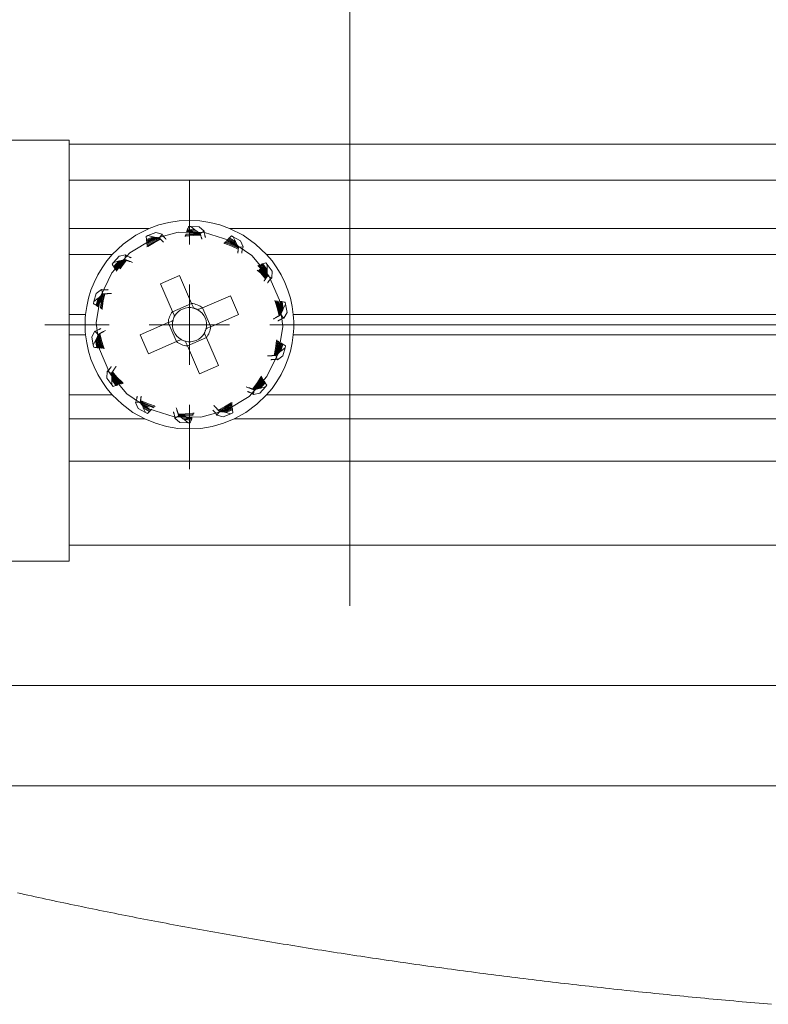
# Model space of a CAD drawing. Units: inches. Extents: x 5 to 589, y 5 to 415.
# Drawn here: x 475 to 494, y 273 to 297 of the extents above; entities that cross this region are included whole.
import ezdxf

# ---------------------------------------------------------------- set-up
doc = ezdxf.new("R2010")
doc.units = ezdxf.units.IN
doc.header["$MEASUREMENT"] = 0
for name, pattern in [('AI-Linetype-167', [19.05, 15.24, -1.27, 1.27, -1.27]), ('AI-Linetype-18', [19.05, 15.24, -1.27, 1.27, -1.27]), ('AI-Linetype-19', [19.05, 15.24, -1.27, 1.27, -1.27]), ('AI-Linetype-20', [19.05, 15.24, -1.27, 1.27, -1.27]), ('AI-Linetype-21', [19.05, 15.24, -1.27, 1.27, -1.27])]:
    doc.linetypes.add(name, pattern=pattern)
doc.layers.add('Ebene 1', color=7, linetype='Continuous')

msp = doc.modelspace()

# ---------------------------------------------------------------- linework, layer by layer
at = {"layer": 'Ebene 1', "color": 7, "linetype": 'AI-Linetype-167', "lineweight": 18, "true_color": 0xffffff}
msp.add_lwpolyline([(483.269, 297.935), (483.269, 281.941)], dxfattribs=at)
at = {"layer": 'Ebene 1', "color": 7, "lineweight": 18, "true_color": 0xffffff}
for points in [[(451.987, 294.305), (476.269, 294.305)], [(476.269, 293.055), (476.269, 293.299), (476.269, 293.533), (476.269, 293.749), (476.269, 293.939), (476.269, 294.094), (476.269, 294.21), (476.269, 294.281), (476.269, 294.305)], [(476.269, 294.205), (512.269, 294.205)], [(512.269, 293.305), (476.269, 293.305)], [(476.269, 285.055), (476.269, 293.055)], [(480.269, 292.105), (480.028, 292.192), (479.779, 292.255), (479.525, 292.292), (479.269, 292.305), (479.013, 292.292), (478.759, 292.255), (478.51, 292.192), (478.269, 292.105)], [(479.224, 292.082), (479.234, 292.107), (479.242, 292.131), (479.249, 292.155)], [(479.249, 292.155), (479.302, 292.155)], [(479.511, 292.143), (479.302, 292.155)], [(479.404, 292.073), (479.302, 292.155)], [(479.511, 292.143), (479.634, 292.036)], [(478.269, 292.105), (476.269, 292.105)], [(478.984, 292.012), (478.346, 291.839), (477.782, 291.492), (477.339, 291.001), (477.052, 290.404), (476.944, 289.751), (477.025, 289.095), (477.288, 288.487), (477.711, 287.978), (478.261, 287.61), (478.892, 287.411), (479.554, 287.397), (480.192, 287.571), (480.756, 287.917), (481.199, 288.409), (481.486, 289.005), (481.594, 289.658), (481.512, 290.315), (481.25, 290.922), (480.826, 291.431), (480.277, 291.8), (479.646, 291.999), (478.984, 292.012)], [(478.269, 292.105), (477.931, 291.934), (477.621, 291.716), (477.346, 291.455)], [(478.188, 291.903), (478.235, 291.926)], [(478.198, 291.827), (478.196, 291.854), (478.192, 291.879), (478.188, 291.903)], [(478.198, 291.827), (478.363, 291.897)], [(478.2, 291.802), (478.398, 291.889)], [(478.43, 292.006), (478.235, 291.926)], [(478.363, 291.897), (478.235, 291.926)], [(478.398, 291.889), (478.363, 291.897)], [(478.434, 291.882), (478.398, 291.889)], [(478.43, 292.006), (478.586, 291.964)], [(478.586, 291.964), (478.523, 291.867)], [(478.645, 291.879), (478.624, 291.904), (478.604, 291.932), (478.586, 291.964)], [(479.154, 291.91), (479.182, 291.913), (479.373, 291.932), (479.548, 291.933)], [(479.165, 291.936), (479.185, 291.937), (479.373, 291.952), (479.542, 291.95)], [(479.176, 291.961), (479.189, 291.962), (479.372, 291.972), (479.538, 291.967)], [(479.197, 292.01), (479.2, 292.019), (479.203, 292.027), (479.206, 292.034)], [(479.197, 292.01), (479.351, 292.014), (479.491, 292.007)], [(479.206, 292.034), (479.209, 292.042), (479.213, 292.05), (479.216, 292.058)], [(479.206, 292.034), (479.34, 292.035), (479.461, 292.028)], [(479.216, 292.058), (479.219, 292.066), (479.222, 292.074), (479.224, 292.082)], [(479.216, 292.058), (479.432, 292.05)], [(479.224, 292.082), (479.404, 292.073)], [(479.26, 291.989), (479.366, 291.993), (479.521, 291.986)], [(479.432, 292.05), (479.404, 292.073)], [(479.461, 292.028), (479.432, 292.05)], [(479.491, 292.007), (479.461, 292.028)], [(479.521, 291.986), (479.491, 292.007)], [(479.535, 291.977), (479.521, 291.986)], [(479.634, 292.036), (479.535, 291.977)], [(479.535, 291.977), (479.536, 291.972), (479.538, 291.967)], [(479.538, 291.967), (479.54, 291.958), (479.542, 291.95)], [(479.542, 291.95), (479.545, 291.942), (479.548, 291.933)], [(479.548, 291.933), (479.55, 291.925), (479.552, 291.916)], [(479.552, 291.916), (479.555, 291.908), (479.558, 291.899)], [(479.558, 291.899), (479.56, 291.891), (479.563, 291.883)], [(479.65, 291.934), (479.642, 291.966), (479.637, 292), (479.634, 292.036)], [(479.657, 291.915), (479.654, 291.921), (479.652, 291.928), (479.65, 291.934)], [(479.663, 291.895), (479.661, 291.902), (479.659, 291.908), (479.657, 291.915)], [(479.669, 291.876), (479.667, 291.882), (479.665, 291.889), (479.663, 291.895)], [(480.26, 291.866), (480.28, 291.884), (480.298, 291.902), (480.314, 291.921)], [(481.192, 291.455), (480.917, 291.716), (480.607, 291.934), (480.269, 292.105)], [(501.769, 292.105), (480.269, 292.105)], [(480.314, 291.921), (480.361, 291.898)], [(480.545, 291.796), (480.361, 291.898)], [(480.418, 291.78), (480.361, 291.898)], [(478.2, 291.802), (478.199, 291.811), (478.199, 291.819), (478.198, 291.827)], [(478.202, 291.777), (478.201, 291.785), (478.201, 291.794), (478.2, 291.802)], [(478.202, 291.777), (478.322, 291.835), (478.434, 291.882)], [(478.205, 291.724), (478.21, 291.727), (478.363, 291.808), (478.507, 291.869)], [(478.206, 291.697), (478.217, 291.703), (478.378, 291.793), (478.529, 291.859)], [(478.207, 291.67), (478.225, 291.68), (478.387, 291.774), (478.541, 291.846)], [(478.208, 291.642), (478.233, 291.656), (478.397, 291.756), (478.553, 291.833)], [(478.262, 291.78), (478.342, 291.821), (478.47, 291.875)], [(478.47, 291.875), (478.434, 291.882)], [(478.507, 291.869), (478.47, 291.875)], [(478.523, 291.867), (478.507, 291.869)], [(478.523, 291.867), (478.526, 291.863), (478.529, 291.859)], [(478.529, 291.859), (478.535, 291.853), (478.541, 291.846)], [(478.541, 291.846), (478.547, 291.84), (478.553, 291.833)], [(478.553, 291.833), (478.559, 291.826), (478.565, 291.82)], [(478.565, 291.82), (478.571, 291.814), (478.577, 291.807)], [(478.577, 291.807), (478.583, 291.801), (478.589, 291.795)], [(478.589, 291.795), (478.595, 291.788), (478.601, 291.782)], [(478.601, 291.782), (478.607, 291.777), (478.613, 291.77)], [(478.613, 291.77), (478.619, 291.764), (478.625, 291.758)], [(478.659, 291.864), (478.655, 291.869), (478.65, 291.874), (478.645, 291.879)], [(478.673, 291.849), (478.669, 291.854), (478.664, 291.859), (478.659, 291.864)], [(478.688, 291.834), (478.683, 291.839), (478.678, 291.844), (478.673, 291.849)], [(479.563, 291.883), (479.566, 291.875), (479.568, 291.866)], [(479.568, 291.866), (479.571, 291.858), (479.574, 291.85)], [(479.574, 291.85), (479.577, 291.842), (479.58, 291.834)], [(480.122, 291.742), (480.148, 291.732), (480.329, 291.666), (480.486, 291.591)], [(480.143, 291.76), (480.162, 291.752), (480.337, 291.684), (480.49, 291.609)], [(480.164, 291.778), (480.176, 291.773), (480.346, 291.703), (480.493, 291.626)], [(480.184, 291.796), (480.189, 291.793), (480.349, 291.724), (480.486, 291.65)], [(480.204, 291.814), (480.345, 291.749), (480.467, 291.683)], [(480.223, 291.831), (480.23, 291.837), (480.236, 291.842), (480.242, 291.849)], [(480.223, 291.831), (480.344, 291.773), (480.45, 291.715)], [(480.242, 291.849), (480.248, 291.854), (480.255, 291.86), (480.26, 291.866)], [(480.242, 291.849), (480.434, 291.747)], [(480.26, 291.866), (480.418, 291.78)], [(480.434, 291.747), (480.418, 291.78)], [(480.45, 291.715), (480.434, 291.747)], [(480.467, 291.683), (480.45, 291.715)], [(480.486, 291.65), (480.467, 291.683)], [(480.494, 291.636), (480.486, 291.65)], [(480.61, 291.647), (480.494, 291.636)], [(480.545, 291.796), (480.61, 291.647)], [(480.58, 291.548), (480.586, 291.58), (480.596, 291.614), (480.61, 291.647)], [(477.346, 291.455), (476.269, 291.455)], [(477.346, 291.455), (477.212, 291.295), (477.091, 291.125), (476.984, 290.946), (476.892, 290.759), (476.815, 290.565), (476.754, 290.365), (476.709, 290.161), (476.681, 289.955)], [(477.514, 291.414), (477.374, 291.258)], [(477.514, 291.414), (477.674, 291.444)], [(477.674, 291.444), (477.658, 291.33)], [(477.764, 291.393), (477.733, 291.406), (477.703, 291.423), (477.674, 291.444)], [(480.474, 291.506), (480.474, 291.497), (480.473, 291.488)], [(480.477, 291.522), (480.476, 291.514), (480.474, 291.506)], [(480.479, 291.539), (480.478, 291.531), (480.477, 291.522)], [(480.481, 291.557), (480.48, 291.548), (480.479, 291.539)], [(480.484, 291.574), (480.483, 291.565), (480.481, 291.557)], [(480.486, 291.591), (480.485, 291.583), (480.484, 291.574)], [(480.49, 291.609), (480.488, 291.6), (480.486, 291.591)], [(480.493, 291.626), (480.491, 291.618), (480.49, 291.609)], [(480.494, 291.636), (480.493, 291.631), (480.493, 291.626)], [(480.572, 291.487), (480.572, 291.494), (480.573, 291.501), (480.574, 291.507)], [(480.574, 291.507), (480.575, 291.514), (480.576, 291.521), (480.577, 291.528)], [(480.577, 291.528), (480.578, 291.534), (480.579, 291.541), (480.58, 291.548)], [(481.857, 289.955), (481.829, 290.161), (481.784, 290.365), (481.723, 290.565), (481.646, 290.759), (481.554, 290.946), (481.447, 291.125), (481.326, 291.295), (481.192, 291.455)], [(500.846, 291.455), (481.192, 291.455)], [(477.341, 291.217), (477.374, 291.258)], [(477.383, 291.152), (477.369, 291.175), (477.355, 291.197), (477.341, 291.217)], [(477.502, 291.287), (477.374, 291.258)], [(477.383, 291.152), (477.502, 291.287)], [(477.395, 291.131), (477.391, 291.138), (477.387, 291.145), (477.383, 291.152)], [(477.395, 291.131), (477.537, 291.295)], [(477.409, 291.108), (477.492, 291.213), (477.572, 291.304)], [(477.434, 291.062), (477.438, 291.067), (477.541, 291.207), (477.643, 291.324)], [(477.447, 291.039), (477.454, 291.049), (477.56, 291.199), (477.668, 291.325)], [(477.493, 291.179), (477.515, 291.209), (477.607, 291.314)], [(477.537, 291.295), (477.502, 291.287)], [(477.524, 291.109), (477.576, 291.187), (477.684, 291.318)], [(477.572, 291.304), (477.537, 291.295)], [(477.541, 291.094), (477.593, 291.175), (477.701, 291.312)], [(477.607, 291.314), (477.572, 291.304)], [(477.643, 291.324), (477.607, 291.314)], [(477.658, 291.33), (477.643, 291.324)], [(477.658, 291.33), (477.663, 291.327), (477.668, 291.325)], [(477.668, 291.325), (477.676, 291.322), (477.684, 291.318)], [(477.684, 291.318), (477.692, 291.315), (477.701, 291.312)], [(477.701, 291.312), (477.709, 291.309), (477.717, 291.305)], [(477.717, 291.305), (477.725, 291.302), (477.733, 291.299)], [(477.733, 291.299), (477.741, 291.296), (477.749, 291.293)], [(477.749, 291.293), (477.758, 291.29), (477.765, 291.287)], [(477.783, 291.385), (477.777, 291.388), (477.77, 291.39), (477.764, 291.393)], [(477.765, 291.287), (477.774, 291.284), (477.781, 291.281)], [(477.781, 291.281), (477.79, 291.278), (477.798, 291.276)], [(477.802, 291.379), (477.795, 291.381), (477.789, 291.383), (477.783, 291.385)], [(477.798, 291.276), (477.817, 291.269), (477.835, 291.261), (477.854, 291.251)], [(477.821, 291.371), (477.815, 291.374), (477.808, 291.376), (477.802, 291.379)], [(480.975, 291.184), (480.983, 291.175), (481.106, 291.038), (481.205, 290.905)], [(481.001, 291.192), (481.005, 291.187), (481.118, 291.056), (481.21, 290.93)], [(481.051, 291.206), (481.059, 291.209), (481.068, 291.211), (481.076, 291.214)], [(481.051, 291.206), (481.135, 291.102), (481.205, 291.003)], [(481.076, 291.214), (481.084, 291.216), (481.092, 291.219), (481.1, 291.221)], [(481.076, 291.214), (481.204, 291.039)], [(481.1, 291.221), (481.125, 291.23), (481.15, 291.238), (481.172, 291.248)], [(481.1, 291.221), (481.204, 291.075)], [(481.172, 291.248), (481.204, 291.207)], [(481.326, 291.035), (481.204, 291.207)], [(481.204, 291.075), (481.204, 291.207)], [(477.409, 291.108), (477.404, 291.116), (477.4, 291.123), (477.395, 291.131)], [(478.546, 290.727), (479.018, 290.931)], [(479.018, 290.931), (479.32, 290.234)], [(480.958, 291.067), (481.044, 290.985), (481.165, 290.847)], [(480.99, 291.068), (481.059, 290.999), (481.174, 290.862)], [(481.008, 291.081), (481.075, 291.012), (481.184, 290.876)], [(481.026, 291.094), (481.09, 291.025), (481.194, 290.891)], [(481.101, 291.109), (481.125, 291.08), (481.207, 290.967)], [(481.205, 290.905), (481.2, 290.898), (481.194, 290.891)], [(481.204, 291.039), (481.204, 291.075)], [(481.205, 291.003), (481.204, 291.039)], [(481.207, 290.967), (481.205, 291.003)], [(481.211, 290.914), (481.208, 290.909), (481.205, 290.905)], [(481.21, 290.93), (481.207, 290.967)], [(481.211, 290.914), (481.21, 290.93)], [(481.319, 290.873), (481.211, 290.914)], [(481.326, 291.035), (481.319, 290.873)], [(478.848, 290.03), (478.546, 290.727)], [(479.269, 289.705), (479.269, 290.705)], [(481.137, 290.804), (481.132, 290.797), (481.128, 290.79)], [(481.145, 290.818), (481.141, 290.811), (481.137, 290.804)], [(481.155, 290.833), (481.15, 290.826), (481.145, 290.818)], [(481.165, 290.847), (481.16, 290.84), (481.155, 290.833)], [(481.174, 290.862), (481.17, 290.854), (481.165, 290.847)], [(481.184, 290.876), (481.18, 290.869), (481.174, 290.862)], [(481.194, 290.891), (481.19, 290.883), (481.184, 290.876)], [(481.216, 290.745), (481.219, 290.751), (481.223, 290.757), (481.227, 290.763)], [(481.227, 290.763), (481.231, 290.768), (481.234, 290.774), (481.238, 290.779)], [(481.238, 290.779), (481.242, 290.785), (481.246, 290.791), (481.25, 290.796)], [(481.25, 290.796), (481.27, 290.823), (481.293, 290.849), (481.319, 290.873)], [(476.946, 290.484), (476.888, 290.282)], [(476.946, 290.484), (477.077, 290.58)], [(477.005, 290.147), (477.037, 290.299), (477.074, 290.433)], [(477.074, 290.433), (477.046, 290.409)], [(477.049, 290.116), (477.051, 290.129), (477.081, 290.31), (477.123, 290.47)], [(477.051, 290.258), (477.06, 290.308), (477.101, 290.458)], [(477.071, 290.1), (477.074, 290.12), (477.101, 290.306), (477.141, 290.471)], [(477.101, 290.458), (477.074, 290.433)], [(477.18, 290.573), (477.147, 290.572), (477.113, 290.574), (477.077, 290.58)], [(477.077, 290.58), (477.113, 290.47)], [(477.093, 290.083), (477.097, 290.111), (477.121, 290.302), (477.159, 290.472)], [(477.113, 290.47), (477.101, 290.458)], [(477.113, 290.47), (477.118, 290.47), (477.123, 290.47)], [(477.123, 290.47), (477.132, 290.471), (477.141, 290.471)], [(477.141, 290.471), (477.15, 290.472), (477.159, 290.472)], [(477.159, 290.472), (477.167, 290.473), (477.176, 290.473)], [(477.176, 290.473), (477.185, 290.474), (477.194, 290.475)], [(477.201, 290.575), (477.194, 290.574), (477.187, 290.573), (477.18, 290.573)], [(477.194, 290.475), (477.202, 290.475), (477.211, 290.476)], [(477.221, 290.576), (477.214, 290.576), (477.207, 290.575), (477.201, 290.575)], [(477.211, 290.476), (477.219, 290.477), (477.228, 290.478)], [(477.241, 290.578), (477.235, 290.577), (477.228, 290.577), (477.221, 290.576)], [(477.228, 290.478), (477.236, 290.479), (477.245, 290.48)], [(477.245, 290.48), (477.253, 290.481), (477.262, 290.481)], [(477.262, 290.481), (477.281, 290.484), (477.302, 290.485), (477.323, 290.484)], [(479.594, 290.126), (480.291, 290.427)], [(480.291, 290.427), (480.495, 289.955)], [(476.876, 290.231), (476.888, 290.282)], [(476.941, 290.191), (476.919, 290.206), (476.897, 290.219), (476.876, 290.231)], [(476.991, 290.363), (476.888, 290.282)], [(476.941, 290.191), (476.991, 290.363)], [(476.963, 290.177), (476.956, 290.182), (476.949, 290.186), (476.941, 290.191)], [(476.963, 290.177), (477.018, 290.386)], [(476.984, 290.162), (476.977, 290.167), (476.97, 290.172), (476.963, 290.177)], [(476.984, 290.162), (477.013, 290.293), (477.046, 290.409)], [(477.018, 290.386), (476.991, 290.363)], [(477.046, 290.409), (477.018, 290.386)], [(478.848, 290.029), (479.321, 290.233)], [(479.371, 290.118), (479.359, 290.147), (479.326, 290.22), (479.32, 290.234)], [(479.594, 290.126), (479.564, 290.148), (479.532, 290.167), (479.499, 290.185), (479.465, 290.2), (479.43, 290.212), (479.394, 290.222), (479.357, 290.229), (479.32, 290.234)], [(481.394, 290.308), (481.402, 290.281), (481.463, 290.099), (481.503, 289.929)], [(481.421, 290.303), (481.427, 290.283), (481.483, 290.104), (481.518, 289.938)], [(481.448, 290.298), (481.451, 290.285), (481.502, 290.109), (481.534, 289.946)], [(481.474, 290.293), (481.476, 290.287), (481.521, 290.119), (481.549, 289.966)], [(481.516, 290.226), (481.538, 290.138), (481.563, 290.001)], [(481.526, 290.284), (481.535, 290.283), (481.543, 290.282), (481.552, 290.28)], [(481.526, 290.284), (481.556, 290.154), (481.577, 290.034)], [(481.552, 290.28), (481.56, 290.279), (481.568, 290.278), (481.577, 290.277)], [(481.552, 290.28), (481.592, 290.068)], [(481.577, 290.277), (481.603, 290.273), (481.628, 290.27), (481.653, 290.269)], [(481.577, 290.277), (481.607, 290.1)], [(481.607, 290.1), (481.664, 290.218)], [(481.653, 290.269), (481.664, 290.218)], [(481.7, 290.011), (481.664, 290.218)], [(476.681, 289.955), (476.269, 289.955)], [(476.681, 289.955), (476.674, 289.871), (476.67, 289.788), (476.669, 289.705)], [(477.005, 290.147), (476.998, 290.152), (476.991, 290.157), (476.984, 290.162)], [(478.848, 290.03), (478.826, 290), (478.806, 289.968), (478.789, 289.935), (478.774, 289.901), (478.761, 289.866), (478.751, 289.83), (478.744, 289.793), (478.739, 289.756)], [(478.848, 290.03), (478.854, 290.016), (478.885, 289.942), (478.898, 289.913)], [(479.371, 290.118), (479.303, 290.129), (479.233, 290.129), (479.165, 290.117), (479.1, 290.095), (479.039, 290.063), (478.984, 290.021), (478.937, 289.971), (478.898, 289.913)], [(479.478, 290.076), (479.465, 290.082), (479.452, 290.089), (479.439, 290.095), (479.425, 290.1), (479.412, 290.105), (479.398, 290.11), (479.384, 290.114), (479.371, 290.118)], [(479.594, 290.126), (479.58, 290.12), (479.507, 290.088), (479.478, 290.076)], [(479.682, 289.603), (479.693, 289.671), (479.693, 289.74), (479.682, 289.808), (479.659, 289.874), (479.627, 289.935), (479.585, 289.99), (479.535, 290.037), (479.478, 290.076)], [(479.593, 290.126), (479.798, 289.653)], [(480.495, 289.955), (479.798, 289.653)], [(481.503, 289.929), (481.496, 289.925), (481.488, 289.92)], [(481.518, 289.938), (481.511, 289.933), (481.503, 289.929)], [(481.534, 289.946), (481.527, 289.942), (481.518, 289.938)], [(481.543, 289.951), (481.539, 289.949), (481.534, 289.946)], [(481.543, 289.951), (481.549, 289.966)], [(481.624, 289.868), (481.543, 289.951)], [(481.549, 289.966), (481.563, 290.001)], [(481.563, 290.001), (481.577, 290.034)], [(481.577, 290.034), (481.592, 290.068)], [(481.592, 290.068), (481.607, 290.1)], [(481.7, 290.011), (481.624, 289.868)], [(481.869, 289.705), (481.868, 289.788), (481.863, 289.871), (481.857, 289.955)], [(500.181, 289.955), (481.857, 289.955)], [(476.669, 289.705), (476.269, 289.705)], [(476.669, 289.705), (476.67, 289.621), (476.674, 289.538), (476.681, 289.455)], [(478.042, 289.455), (478.739, 289.756)], [(479.269, 289.705), (478.269, 289.705)], [(478.856, 289.807), (478.827, 289.794), (478.754, 289.763), (478.739, 289.756)], [(478.945, 289.284), (478.74, 289.756)], [(478.856, 289.807), (478.845, 289.738), (478.845, 289.669), (478.857, 289.601), (478.878, 289.536), (478.911, 289.475), (478.953, 289.42), (479.003, 289.373), (479.06, 289.334)], [(478.898, 289.913), (478.891, 289.901), (478.884, 289.888), (478.879, 289.875), (478.873, 289.862), (478.868, 289.848), (478.863, 289.834), (478.86, 289.821), (478.856, 289.807)], [(479.269, 289.705), (480.269, 289.705)], [(479.269, 289.705), (479.269, 288.705)], [(481.414, 289.876), (481.397, 289.865), (481.379, 289.855), (481.36, 289.846)], [(481.428, 289.885), (481.421, 289.88), (481.414, 289.876)], [(481.443, 289.894), (481.436, 289.889), (481.428, 289.885)], [(481.458, 289.903), (481.45, 289.898), (481.443, 289.894)], [(481.472, 289.912), (481.465, 289.907), (481.458, 289.903)], [(481.488, 289.92), (481.48, 289.916), (481.472, 289.912)], [(481.475, 289.797), (481.48, 289.801), (481.486, 289.805), (481.492, 289.808)], [(481.492, 289.808), (481.498, 289.812), (481.504, 289.815), (481.51, 289.818)], [(481.51, 289.818), (481.515, 289.822), (481.521, 289.826), (481.528, 289.829)], [(481.528, 289.829), (481.556, 289.844), (481.589, 289.857), (481.624, 289.868)], [(481.857, 289.455), (481.863, 289.538), (481.868, 289.621), (481.869, 289.705)], [(500.169, 289.705), (481.869, 289.705)], [(476.681, 289.455), (476.269, 289.455)], [(476.681, 289.455), (476.709, 289.248), (476.754, 289.045), (476.815, 288.845), (476.892, 288.651), (476.984, 288.464), (477.091, 288.285), (477.212, 288.115), (477.346, 287.955)], [(476.838, 289.399), (476.914, 289.542)], [(477.01, 289.581), (476.981, 289.565), (476.949, 289.552), (476.914, 289.542)], [(476.914, 289.542), (476.995, 289.459)], [(476.989, 289.443), (476.975, 289.409)], [(476.995, 289.459), (476.989, 289.443)], [(477.064, 289.117), (477.062, 289.122), (477.017, 289.29), (476.989, 289.443)], [(476.995, 289.459), (476.999, 289.461), (477.003, 289.463)], [(477.003, 289.463), (477.011, 289.468), (477.019, 289.472)], [(477.09, 289.112), (477.086, 289.124), (477.035, 289.301), (477.003, 289.463)], [(477.028, 289.591), (477.022, 289.587), (477.016, 289.584), (477.01, 289.581)], [(477.019, 289.472), (477.027, 289.476), (477.035, 289.481)], [(477.117, 289.107), (477.111, 289.126), (477.055, 289.306), (477.019, 289.472)], [(477.045, 289.601), (477.04, 289.598), (477.034, 289.594), (477.028, 289.591)], [(477.035, 289.481), (477.042, 289.485), (477.05, 289.489)], [(477.144, 289.102), (477.135, 289.129), (477.075, 289.311), (477.035, 289.481)], [(477.063, 289.612), (477.058, 289.608), (477.052, 289.605), (477.045, 289.601)], [(477.05, 289.489), (477.058, 289.494), (477.065, 289.498)], [(477.065, 289.498), (477.072, 289.502), (477.08, 289.507)], [(477.08, 289.507), (477.087, 289.511), (477.095, 289.516)], [(477.095, 289.516), (477.102, 289.52), (477.11, 289.525)], [(477.11, 289.525), (477.116, 289.529), (477.124, 289.534)], [(477.124, 289.534), (477.141, 289.544), (477.158, 289.554), (477.178, 289.563)], [(478.247, 288.982), (478.042, 289.455)], [(479.167, 289.292), (479.235, 289.281), (479.304, 289.281), (479.373, 289.292), (479.438, 289.314), (479.499, 289.347), (479.554, 289.389), (479.601, 289.439), (479.64, 289.496)], [(479.64, 289.496), (479.647, 289.509), (479.653, 289.522), (479.659, 289.535), (479.664, 289.548), (479.67, 289.562), (479.674, 289.575), (479.678, 289.589), (479.682, 289.603)], [(479.69, 289.38), (479.684, 289.394), (479.652, 289.467), (479.64, 289.496)], [(479.682, 289.603), (479.711, 289.615), (479.784, 289.647), (479.798, 289.653)], [(479.69, 289.38), (479.712, 289.41), (479.731, 289.442), (479.748, 289.474), (479.764, 289.509), (479.776, 289.544), (479.786, 289.58), (479.794, 289.616), (479.798, 289.653)], [(481.192, 287.955), (481.326, 288.115), (481.447, 288.285), (481.554, 288.464), (481.646, 288.651), (481.723, 288.845), (481.784, 289.045), (481.829, 289.248), (481.857, 289.455)], [(500.181, 289.455), (481.857, 289.455)], [(476.838, 289.399), (476.874, 289.191)], [(476.93, 289.309), (476.874, 289.191)], [(476.885, 289.14), (476.874, 289.191)], [(476.946, 289.342), (476.93, 289.309)], [(476.961, 289.133), (476.93, 289.309)], [(476.961, 289.375), (476.946, 289.342)], [(476.986, 289.129), (476.946, 289.342)], [(476.975, 289.409), (476.961, 289.375)], [(477.012, 289.125), (476.982, 289.256), (476.961, 289.375)], [(477.038, 289.121), (477, 289.271), (476.975, 289.409)], [(478.944, 289.283), (478.247, 288.982)], [(478.944, 289.283), (478.958, 289.29), (479.031, 289.322), (479.06, 289.334)], [(478.944, 289.283), (478.974, 289.262), (479.006, 289.242), (479.039, 289.225), (479.073, 289.21), (479.108, 289.198), (479.144, 289.187), (479.18, 289.18), (479.218, 289.175)], [(479.06, 289.334), (479.073, 289.327), (479.086, 289.321), (479.099, 289.315), (479.112, 289.309), (479.126, 289.304), (479.139, 289.3), (479.153, 289.295), (479.167, 289.292)], [(479.167, 289.292), (479.179, 289.263), (479.211, 289.19), (479.218, 289.175)], [(479.69, 289.381), (479.217, 289.176)], [(479.69, 289.38), (479.992, 288.683)], [(481.445, 289.326), (481.441, 289.298), (481.417, 289.108), (481.379, 288.937)], [(481.467, 289.309), (481.464, 289.29), (481.437, 289.104), (481.397, 288.938)], [(481.489, 289.293), (481.487, 289.281), (481.457, 289.1), (481.414, 288.939)], [(481.511, 289.278), (481.51, 289.272), (481.478, 289.101), (481.437, 288.951)], [(481.554, 289.247), (481.524, 289.117), (481.492, 289)], [(481.575, 289.233), (481.519, 289.024)], [(481.596, 289.219), (481.547, 289.046)], [(481.554, 289.247), (481.561, 289.242), (481.568, 289.238), (481.575, 289.233)], [(481.575, 289.233), (481.582, 289.228), (481.589, 289.223), (481.596, 289.219)], [(481.596, 289.219), (481.618, 289.204), (481.64, 289.191), (481.662, 289.179)], [(476.961, 289.133), (476.935, 289.137), (476.909, 289.139), (476.885, 289.14)], [(476.986, 289.129), (476.978, 289.131), (476.969, 289.132), (476.961, 289.133)], [(477.012, 289.125), (477.003, 289.127), (476.995, 289.128), (476.986, 289.129)], [(479.519, 288.478), (479.218, 289.175)], [(481.425, 288.94), (481.437, 288.951)], [(481.437, 288.951), (481.464, 288.976)], [(481.5, 289.105), (481.464, 288.976)], [(481.464, 288.976), (481.492, 289)], [(481.492, 289), (481.519, 289.024)], [(481.519, 289.024), (481.547, 289.046)], [(481.547, 289.046), (481.65, 289.128)], [(481.592, 288.926), (481.65, 289.128)], [(481.662, 289.179), (481.65, 289.128)], [(481.276, 288.928), (481.256, 288.926), (481.235, 288.925), (481.214, 288.925)], [(481.293, 288.93), (481.284, 288.929), (481.276, 288.928)], [(481.309, 288.932), (481.301, 288.931), (481.293, 288.93)], [(481.296, 288.831), (481.303, 288.832), (481.31, 288.833), (481.317, 288.833)], [(481.327, 288.933), (481.318, 288.932), (481.309, 288.932)], [(481.317, 288.833), (481.323, 288.834), (481.33, 288.835), (481.337, 288.835)], [(481.344, 288.935), (481.336, 288.934), (481.327, 288.933)], [(481.337, 288.835), (481.344, 288.836), (481.351, 288.836), (481.358, 288.837)], [(481.361, 288.936), (481.353, 288.936), (481.344, 288.935)], [(481.358, 288.837), (481.39, 288.838), (481.425, 288.836), (481.461, 288.83)], [(481.379, 288.937), (481.37, 288.937), (481.361, 288.936)], [(481.397, 288.938), (481.388, 288.938), (481.379, 288.937)], [(481.414, 288.939), (481.406, 288.939), (481.397, 288.938)], [(481.425, 288.94), (481.42, 288.94), (481.414, 288.939)], [(481.461, 288.83), (481.425, 288.94)], [(481.592, 288.926), (481.461, 288.83)], [(477.211, 288.375), (477.218, 288.537)], [(477.288, 288.613), (477.268, 288.587), (477.245, 288.561), (477.218, 288.537)], [(477.218, 288.537), (477.327, 288.496)], [(477.299, 288.63), (477.296, 288.624), (477.292, 288.619), (477.288, 288.613)], [(477.311, 288.647), (477.307, 288.641), (477.304, 288.636), (477.299, 288.63)], [(477.322, 288.664), (477.318, 288.659), (477.315, 288.653), (477.311, 288.647)], [(477.327, 288.496), (477.33, 288.5), (477.333, 288.504)], [(477.327, 288.496), (477.328, 288.48)], [(477.537, 288.218), (477.533, 288.223), (477.42, 288.354), (477.328, 288.48)], [(477.328, 288.48), (477.331, 288.443)], [(477.333, 288.504), (477.338, 288.512), (477.343, 288.519)], [(477.563, 288.225), (477.554, 288.235), (477.432, 288.372), (477.333, 288.504)], [(477.343, 288.519), (477.348, 288.526), (477.353, 288.533)], [(477.589, 288.233), (477.575, 288.247), (477.448, 288.385), (477.343, 288.519)], [(477.353, 288.533), (477.358, 288.541), (477.363, 288.548)], [(477.616, 288.24), (477.597, 288.26), (477.463, 288.398), (477.353, 288.533)], [(477.363, 288.548), (477.368, 288.555), (477.373, 288.562)], [(477.373, 288.562), (477.378, 288.569), (477.383, 288.577)], [(477.383, 288.577), (477.388, 288.584), (477.392, 288.591)], [(477.392, 288.591), (477.397, 288.598), (477.401, 288.606)], [(477.401, 288.606), (477.406, 288.613), (477.41, 288.62)], [(477.41, 288.62), (477.421, 288.637), (477.433, 288.654), (477.447, 288.67)], [(479.992, 288.683), (479.519, 288.478)], [(477.211, 288.375), (477.333, 288.203)], [(477.436, 288.301), (477.412, 288.33), (477.331, 288.443)], [(477.331, 288.443), (477.332, 288.406)], [(477.486, 288.203), (477.403, 288.308), (477.332, 288.406)], [(477.332, 288.406), (477.333, 288.37)], [(477.462, 288.196), (477.333, 288.37)], [(477.333, 288.37), (477.333, 288.334)], [(477.438, 288.188), (477.333, 288.334)], [(477.333, 288.334), (477.333, 288.203)], [(481.065, 288.42), (481.05, 288.396), (480.945, 288.235), (480.837, 288.098)], [(481.078, 288.395), (481.067, 288.378), (480.961, 288.223), (480.853, 288.091)], [(481.091, 288.371), (481.083, 288.361), (480.977, 288.21), (480.87, 288.084)], [(481.103, 288.347), (481.1, 288.342), (480.997, 288.202), (480.895, 288.085)], [(481.077, 288.273), (481.022, 288.201), (480.931, 288.096)], [(481.129, 288.301), (481.046, 288.196), (480.966, 288.106)], [(481.142, 288.279), (481.001, 288.115)], [(481.155, 288.257), (481.036, 288.123)], [(481.129, 288.301), (481.133, 288.294), (481.138, 288.286), (481.142, 288.279)], [(481.142, 288.279), (481.146, 288.272), (481.15, 288.264), (481.155, 288.257)], [(481.155, 288.257), (481.169, 288.234), (481.182, 288.213), (481.197, 288.193)], [(477.366, 288.162), (477.333, 288.203)], [(477.438, 288.188), (477.412, 288.18), (477.389, 288.171), (477.366, 288.162)], [(477.462, 288.196), (477.454, 288.193), (477.446, 288.191), (477.438, 288.188)], [(477.486, 288.203), (477.479, 288.201), (477.47, 288.198), (477.462, 288.196)], [(480.74, 288.134), (480.721, 288.141), (480.702, 288.149), (480.683, 288.158)], [(480.717, 288.038), (480.723, 288.036), (480.729, 288.034), (480.736, 288.031)], [(480.736, 288.031), (480.742, 288.029), (480.749, 288.026), (480.755, 288.024)], [(480.756, 288.129), (480.748, 288.131), (480.74, 288.134)], [(480.755, 288.024), (480.761, 288.022), (480.768, 288.019), (480.774, 288.016)], [(480.772, 288.123), (480.764, 288.126), (480.756, 288.129)], [(480.789, 288.117), (480.78, 288.12), (480.772, 288.123)], [(480.774, 288.016), (480.804, 288.003), (480.834, 287.986), (480.864, 287.965)], [(480.804, 288.111), (480.797, 288.114), (480.789, 288.117)], [(480.821, 288.104), (480.813, 288.107), (480.804, 288.111)], [(480.837, 288.098), (480.829, 288.101), (480.821, 288.104)], [(480.853, 288.091), (480.845, 288.095), (480.837, 288.098)], [(480.87, 288.084), (480.862, 288.087), (480.853, 288.091)], [(480.864, 287.965), (480.879, 288.08)], [(481.024, 287.995), (480.864, 287.965)], [(480.879, 288.08), (480.875, 288.082), (480.87, 288.084)], [(480.879, 288.08), (480.895, 288.085)], [(480.895, 288.085), (480.931, 288.096)], [(480.931, 288.096), (480.966, 288.106)], [(480.966, 288.106), (481.001, 288.115)], [(481.001, 288.115), (481.036, 288.123)], [(481.024, 287.995), (481.164, 288.152)], [(481.036, 288.123), (481.164, 288.152)], [(481.197, 288.193), (481.164, 288.152)], [(477.346, 287.955), (476.269, 287.955)], [(477.346, 287.955), (477.589, 287.72), (477.861, 287.519), (478.157, 287.355)], [(477.958, 287.862), (477.952, 287.829), (477.942, 287.796), (477.928, 287.762)], [(477.928, 287.762), (478.044, 287.773)], [(477.993, 287.614), (477.928, 287.762)], [(477.961, 287.882), (477.96, 287.875), (477.959, 287.868), (477.958, 287.862)], [(477.964, 287.902), (477.963, 287.896), (477.962, 287.889), (477.961, 287.882)], [(477.966, 287.923), (477.966, 287.916), (477.965, 287.909), (477.964, 287.902)], [(478.044, 287.773), (478.044, 287.778), (478.045, 287.783)], [(478.044, 287.773), (478.052, 287.759)], [(478.045, 287.783), (478.047, 287.792), (478.048, 287.801)], [(478.374, 287.632), (478.362, 287.637), (478.192, 287.706), (478.045, 287.783)], [(478.048, 287.801), (478.05, 287.809), (478.051, 287.818)], [(478.394, 287.65), (478.376, 287.657), (478.201, 287.725), (478.048, 287.801)], [(478.051, 287.818), (478.052, 287.827), (478.054, 287.836)], [(478.416, 287.668), (478.389, 287.678), (478.209, 287.744), (478.051, 287.818)], [(478.265, 287.652), (478.189, 287.685), (478.052, 287.759)], [(478.052, 287.759), (478.07, 287.727)], [(478.054, 287.836), (478.055, 287.844), (478.057, 287.853)], [(478.057, 287.853), (478.058, 287.861), (478.059, 287.87)], [(478.059, 287.87), (478.06, 287.879), (478.061, 287.887)], [(478.061, 287.887), (478.062, 287.896), (478.063, 287.904)], [(478.063, 287.904), (478.064, 287.912), (478.065, 287.921)], [(478.227, 287.645), (478.193, 287.661), (478.07, 287.727)], [(478.07, 287.727), (478.088, 287.694)], [(480.33, 287.768), (480.305, 287.753), (480.141, 287.654), (479.984, 287.577)], [(480.33, 287.74), (480.313, 287.73), (480.151, 287.635), (479.997, 287.563)], [(480.381, 287.355), (480.677, 287.519), (480.948, 287.72), (481.192, 287.955)], [(500.846, 287.955), (481.192, 287.955)], [(477.993, 287.614), (478.176, 287.512)], [(478.315, 287.579), (478.194, 287.637), (478.088, 287.694)], [(478.088, 287.694), (478.104, 287.662)], [(478.296, 287.561), (478.104, 287.662)], [(478.104, 287.662), (478.12, 287.63)], [(478.277, 287.544), (478.12, 287.63)], [(478.12, 287.63), (478.176, 287.512)], [(478.224, 287.489), (478.176, 287.512)], [(478.277, 287.544), (478.258, 287.525), (478.24, 287.507), (478.224, 287.489)], [(478.296, 287.561), (478.289, 287.555), (478.283, 287.55), (478.277, 287.544)], [(478.315, 287.579), (478.308, 287.573), (478.302, 287.567), (478.296, 287.561)], [(478.334, 287.596), (478.327, 287.59), (478.321, 287.584), (478.315, 287.579)], [(478.868, 287.534), (478.871, 287.528), (478.873, 287.521), (478.875, 287.514)], [(478.875, 287.514), (478.877, 287.508), (478.879, 287.501), (478.881, 287.495)], [(478.881, 287.495), (478.883, 287.488), (478.885, 287.482), (478.888, 287.475)], [(478.888, 287.475), (478.896, 287.444), (478.901, 287.41), (478.904, 287.373)], [(478.958, 287.575), (478.952, 287.594), (478.946, 287.614), (478.942, 287.635)], [(478.964, 287.559), (478.961, 287.567), (478.958, 287.575)], [(478.97, 287.543), (478.966, 287.551), (478.964, 287.559)], [(478.975, 287.527), (478.972, 287.535), (478.97, 287.543)], [(478.98, 287.51), (478.977, 287.518), (478.975, 287.527)], [(478.985, 287.494), (478.983, 287.502), (478.98, 287.51)], [(478.991, 287.477), (478.987, 287.485), (478.985, 287.494)], [(479.384, 287.499), (479.356, 287.496), (479.165, 287.478), (478.991, 287.477)], [(478.995, 287.46), (478.993, 287.468), (478.991, 287.477)], [(479.373, 287.474), (479.353, 287.472), (479.165, 287.458), (478.995, 287.46)], [(479.85, 287.575), (479.855, 287.57), (479.86, 287.565), (479.865, 287.56)], [(479.865, 287.56), (479.869, 287.555), (479.874, 287.551), (479.879, 287.546)], [(479.913, 287.651), (479.899, 287.665), (479.885, 287.681), (479.873, 287.698)], [(479.879, 287.546), (479.883, 287.541), (479.888, 287.536), (479.892, 287.53)], [(479.892, 287.53), (479.914, 287.506), (479.934, 287.477), (479.952, 287.445)], [(479.925, 287.639), (479.919, 287.645), (479.913, 287.651)], [(479.937, 287.627), (479.931, 287.633), (479.925, 287.639)], [(479.949, 287.615), (479.943, 287.621), (479.937, 287.627)], [(479.961, 287.602), (479.955, 287.608), (479.949, 287.615)], [(479.952, 287.445), (480.015, 287.542)], [(479.973, 287.59), (479.967, 287.596), (479.961, 287.602)], [(479.984, 287.577), (479.979, 287.583), (479.973, 287.59)], [(479.997, 287.563), (479.991, 287.57), (479.984, 287.577)], [(480.008, 287.55), (480.002, 287.557), (479.997, 287.563)], [(480.332, 287.712), (480.32, 287.706), (480.159, 287.617), (480.008, 287.55)], [(480.015, 287.542), (480.012, 287.546), (480.008, 287.55)], [(480.015, 287.542), (480.031, 287.54)], [(480.333, 287.686), (480.328, 287.683), (480.174, 287.601), (480.031, 287.54)], [(480.031, 287.54), (480.068, 287.534)], [(480.277, 287.63), (480.196, 287.589), (480.068, 287.534)], [(480.068, 287.534), (480.104, 287.528)], [(480.336, 287.633), (480.216, 287.575), (480.104, 287.528)], [(480.104, 287.528), (480.14, 287.521)], [(480.108, 287.403), (480.302, 287.484)], [(480.338, 287.607), (480.14, 287.521)], [(480.14, 287.521), (480.175, 287.513)], [(480.34, 287.582), (480.175, 287.513)], [(480.175, 287.513), (480.302, 287.484)], [(480.35, 287.506), (480.302, 287.484)], [(480.336, 287.633), (480.337, 287.625), (480.337, 287.616), (480.338, 287.607)], [(480.338, 287.607), (480.339, 287.599), (480.339, 287.59), (480.34, 287.582)], [(480.34, 287.582), (480.342, 287.556), (480.346, 287.53), (480.35, 287.506)], [(478.157, 287.355), (476.269, 287.355)], [(478.157, 287.355), (478.422, 287.246), (478.699, 287.168), (478.982, 287.12), (479.269, 287.105), (479.556, 287.12), (479.839, 287.168), (480.115, 287.246), (480.381, 287.355)], [(478.904, 287.373), (479.003, 287.433)], [(479.026, 287.267), (478.904, 287.373)], [(479, 287.443), (478.998, 287.451), (478.995, 287.46)], [(479.362, 287.449), (479.349, 287.448), (479.166, 287.437), (479, 287.443)], [(479.003, 287.433), (479.001, 287.438), (479, 287.443)], [(479.003, 287.433), (479.016, 287.424)], [(479.19, 287.418), (479.172, 287.417), (479.016, 287.424)], [(479.016, 287.424), (479.047, 287.403)], [(479.026, 287.267), (479.236, 287.255)], [(479.342, 287.399), (479.186, 287.396), (479.047, 287.403)], [(479.047, 287.403), (479.077, 287.381)], [(479.332, 287.375), (479.198, 287.375), (479.077, 287.381)], [(479.077, 287.381), (479.105, 287.359)], [(479.322, 287.351), (479.105, 287.359)], [(479.105, 287.359), (479.134, 287.337)], [(479.313, 287.328), (479.134, 287.337)], [(479.134, 287.337), (479.236, 287.255)], [(479.289, 287.255), (479.236, 287.255)], [(479.313, 287.328), (479.304, 287.303), (479.295, 287.279), (479.289, 287.255)], [(479.322, 287.351), (479.319, 287.343), (479.316, 287.336), (479.313, 287.328)], [(479.332, 287.375), (479.329, 287.367), (479.325, 287.359), (479.322, 287.351)], [(480.108, 287.403), (479.952, 287.445)], [(501.657, 287.355), (480.381, 287.355)], [(512.269, 286.305), (476.269, 286.305)], [(476.269, 283.805), (476.269, 283.829), (476.269, 283.9), (476.269, 284.015), (476.269, 284.171), (476.269, 284.36), (476.269, 284.577), (476.269, 284.811), (476.269, 285.055)], [(476.269, 284.205), (512.269, 284.205)], [(454.394, 283.805), (476.269, 283.805)], [(559.52, 280.705), (459.369, 280.705)], [(520.019, 278.205), (465.413, 278.205)], [(474.982, 275.54), (475.07, 275.52), (475.158, 275.5), (475.246, 275.481), (475.335, 275.462), (475.423, 275.442), (475.512, 275.423), (475.601, 275.403), (475.689, 275.384), (475.779, 275.365), (475.868, 275.346), (475.957, 275.327), (476.046, 275.308), (476.136, 275.289), (476.225, 275.27), (476.315, 275.251), (476.405, 275.232), (476.495, 275.214), (476.585, 275.195), (476.675, 275.176), (476.765, 275.158), (476.856, 275.139), (476.947, 275.121), (477.037, 275.102), (477.128, 275.084), (477.218, 275.065), (477.309, 275.047), (477.401, 275.029), (477.492, 275.011), (477.583, 274.993), (477.674, 274.974), (477.765, 274.956), (477.857, 274.938), (477.949, 274.92), (478.041, 274.903), (478.132, 274.885), (478.225, 274.867), (478.317, 274.85), (478.409, 274.832), (478.501, 274.814), (478.594, 274.797), (478.686, 274.779), (478.779, 274.762), (478.872, 274.744), (478.964, 274.727), (479.057, 274.71), (479.151, 274.692), (479.244, 274.675), (479.337, 274.658), (479.431, 274.641), (479.524, 274.624), (479.617, 274.607), (479.711, 274.59), (479.805, 274.573), (479.898, 274.556), (479.993, 274.539), (480.086, 274.523), (480.181, 274.506), (480.275, 274.489), (480.37, 274.473), (480.464, 274.456), (480.558, 274.44), (480.653, 274.424), (480.748, 274.407), (480.843, 274.391), (480.938, 274.375), (481.033, 274.358), (481.128, 274.343), (481.223, 274.326), (481.318, 274.311), (481.414, 274.294), (481.509, 274.278), (481.605, 274.263), (481.701, 274.247), (481.797, 274.231), (481.892, 274.215), (481.988, 274.2), (482.085, 274.184), (482.181, 274.169), (482.277, 274.153), (482.373, 274.138), (482.47, 274.122), (482.567, 274.107), (482.663, 274.092), (482.76, 274.077), (482.857, 274.061), (482.953, 274.047), (483.051, 274.032), (483.148, 274.016), (483.245, 274.002), (483.342, 273.987), (483.439, 273.972), (483.537, 273.957), (483.635, 273.942), (483.732, 273.928), (483.83, 273.913), (483.928, 273.899), (484.025, 273.884), (484.123, 273.87), (484.221, 273.855), (484.319, 273.841), (484.418, 273.827), (484.516, 273.813), (484.614, 273.799), (484.713, 273.784), (484.812, 273.77), (484.91, 273.756), (485.009, 273.742), (485.108, 273.729), (485.207, 273.715), (485.306, 273.701), (485.405, 273.688), (485.504, 273.674), (485.603, 273.66), (485.702, 273.647), (485.802, 273.633), (485.901, 273.62), (486.001, 273.606), (486.101, 273.593), (486.2, 273.58), (486.3, 273.567), (486.4, 273.553), (486.5, 273.54), (486.6, 273.527), (486.7, 273.515), (486.8, 273.501), (486.901, 273.489), (487.001, 273.476), (487.101, 273.463), (487.202, 273.45), (487.302, 273.438), (487.403, 273.425), (487.504, 273.413), (487.604, 273.4), (487.705, 273.388), (487.806, 273.376), (487.907, 273.364), (488.008, 273.351), (488.109, 273.339), (488.211, 273.327), (488.312, 273.315), (488.413, 273.303), (488.515, 273.291), (488.616, 273.279), (488.717, 273.267), (488.819, 273.256), (488.921, 273.244), (489.023, 273.232), (489.125, 273.221), (489.227, 273.209), (489.329, 273.198), (489.431, 273.186), (489.533, 273.175), (489.635, 273.164), (489.738, 273.152), (489.84, 273.141), (489.942, 273.13), (490.045, 273.119), (490.147, 273.108), (490.25, 273.097), (490.352, 273.086), (490.455, 273.075), (490.558, 273.065), (490.661, 273.054), (490.764, 273.043), (490.867, 273.033), (490.97, 273.022), (491.073, 273.012), (491.176, 273.001), (491.279, 272.991), (491.383, 272.981), (491.486, 272.971), (491.589, 272.96), (491.693, 272.95), (491.796, 272.94), (491.9, 272.93), (492.003, 272.92), (492.107, 272.91), (492.211, 272.9), (492.315, 272.89), (492.419, 272.881), (492.523, 272.872), (492.627, 272.862), (492.731, 272.852), (492.835, 272.843), (492.939, 272.833), (493.043, 272.824), (493.148, 272.815), (493.252, 272.806), (493.356, 272.796), (493.461, 272.787), (493.565, 272.778), (493.67, 272.769), (493.774, 272.76)]]:
    msp.add_lwpolyline(points, dxfattribs=at)
at = {"layer": 'Ebene 1', "color": 7, "linetype": 'AI-Linetype-18', "lineweight": 18, "true_color": 0xffffff}
msp.add_lwpolyline([(479.269, 291.705), (479.269, 293.305)], dxfattribs=at)
at = {"layer": 'Ebene 1', "color": 7, "linetype": 'AI-Linetype-19', "lineweight": 18, "true_color": 0xffffff}
msp.add_lwpolyline([(477.269, 289.705), (475.669, 289.705)], dxfattribs=at)
at = {"layer": 'Ebene 1', "color": 7, "linetype": 'AI-Linetype-21', "lineweight": 18, "true_color": 0xffffff}
msp.add_lwpolyline([(481.269, 289.705), (482.869, 289.705)], dxfattribs=at)
at = {"layer": 'Ebene 1', "color": 7, "linetype": 'AI-Linetype-20', "lineweight": 18, "true_color": 0xffffff}
msp.add_lwpolyline([(479.269, 287.705), (479.269, 286.105)], dxfattribs=at)

doc.saveas('drawing.dxf')
